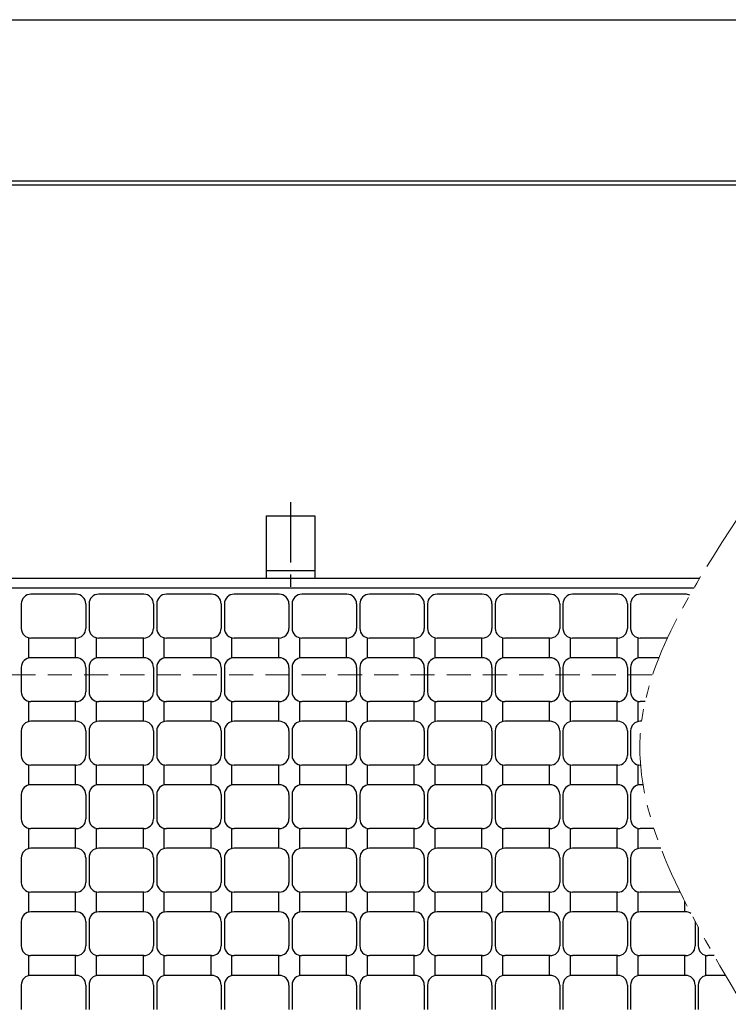
# Model space of a CAD drawing. Extents: x 0 to 2100, y 0 to 1485.
# Drawn here: x 894 to 1114, y 1180 to 1485 of the extents above; entities that cross this region are included whole.
import ezdxf

# ---------------------------------------------------------------- set-up
doc = ezdxf.new("R2010")
doc.units = 0
doc.header["$LTSCALE"] = 15
doc.header["$MEASUREMENT"] = 0
for name, pattern in [('CENTER', [2, 1.25, -0.25, 0.25, -0.25]), ('DASHED', [0.75, 0.5, -0.25]), ('PHANTOM', [2.5, 1.25, -0.25, 0.25, -0.25, 0.25, -0.25])]:
    doc.linetypes.add(name, pattern=pattern)
doc.layers.get('DEFPOINTS').update_dxf_attribs({"color": 250, "linetype": 'CONTINUOUS'})
doc.layers.add('1-外形線', color=7, linetype='CONTINUOUS')
doc.layers.add('7-図\u3000枠', color=160, linetype='CONTINUOUS')
for name, color, linetype, lineweight in [('RRA', 5, 'CONTINUOUS', 25), ('アンカー', 7, 'CONTINUOUS', 25), ('想像線', 252, 'PHANTOM', 15), ('枠', 7, 'CONTINUOUS', 25), ('溝開口', 254, 'DASHED', 18)]:
    doc.layers.add(name, color=color, linetype=linetype, lineweight=lineweight)

# ---------------------------------------------------------------- blocks, each defined once
blk = doc.blocks.new('A3ナカ工業新図枠')
at = {"layer": '7-図\u3000枠', "color": 253}
for p, q in [((15, 287), (410, 287)), ((15.25, 286.75), (409.75, 286.75))]:
    blk.add_line(p, q, dxfattribs=at)
at = {"layer": 'DEFPOINTS'}
blk.add_line((0, 297), (420, 297), dxfattribs=at)
blk = doc.blocks.new('A$C5D7C781A')
at = {"layer": 'アンカー', "color": 6, "linetype": 'CENTER'}
blk.add_line((7.5, 28.02), (7.5, 0), dxfattribs=at)
at = {"layer": 'アンカー'}
for p, q in [((0, 23.76), (0, 4.45)), ((0, 23.76), (15, 23.76)), ((15, 23.76), (15, 4.45)), ((15, 6.75), (0, 6.75)), ((0, 4.45), (15, 4.45))]:
    blk.add_line(p, q, dxfattribs=at)

msp = doc.modelspace()

# ---------------------------------------------------------------- linework, layer by layer
at = {"layer": 'RRA'}
for p, q in [((911.95931, 1306.82898), (897.95931, 1306.82898)), ((932.95931, 1306.82898), (918.95931, 1306.82898)), ((953.95931, 1306.82898), (939.95931, 1306.82898)), ((974.95931, 1306.82898), (960.95931, 1306.82898)), ((995.95931, 1306.82898), (981.95931, 1306.82898)), ((1016.95931, 1306.82898), (1002.95931, 1306.82898)), ((1037.95931, 1306.82898), (1023.95931, 1306.82898)), ((1058.95931, 1306.82898), (1044.95931, 1306.82898)), ((1079.95931, 1306.82898), (1065.95931, 1306.82898)), ((1100.95931, 1306.82898), (1086.95931, 1306.82898)), ((894.95931, 1303.82898), (894.95931, 1296.22898)), ((914.95931, 1303.82898), (914.95931, 1296.22898)), ((915.95931, 1303.82898), (915.95931, 1296.22898)), ((935.95931, 1303.82898), (935.95931, 1296.22898)), ((936.95931, 1303.82898), (936.95931, 1296.22898)), ((956.95931, 1303.82898), (956.95931, 1296.22898)), ((957.95931, 1303.82898), (957.95931, 1296.22898)), ((977.95931, 1303.82898), (977.95931, 1296.22898)), ((978.95931, 1303.82898), (978.95931, 1296.22898)), ((998.95931, 1303.82898), (998.95931, 1296.22898)), ((999.95931, 1303.82898), (999.95931, 1296.22898)), ((1019.95931, 1303.82898), (1019.95931, 1296.22898)), ((1020.95931, 1303.82898), (1020.95931, 1296.22898)), ((1040.95931, 1303.82898), (1040.95931, 1296.22898)), ((1041.95931, 1303.82898), (1041.95931, 1296.22898)), ((1061.95931, 1303.82898), (1061.95931, 1296.22898)), ((1062.95931, 1303.82898), (1062.95931, 1296.22898)), ((1082.95931, 1303.82898), (1082.95931, 1296.22898)), ((1083.95931, 1303.82898), (1083.95931, 1296.22898)), ((897.20931, 1293.22898), (897.20931, 1287.12898)), ((911.95931, 1293.22898), (897.95931, 1293.22898)), ((911.70931, 1293.22898), (911.70931, 1287.12898)), ((918.20931, 1293.22898), (918.20931, 1287.12898)), ((932.95931, 1293.22898), (918.95931, 1293.22898)), ((932.70931, 1293.22898), (932.70931, 1287.12898)), ((939.20931, 1293.22898), (939.20931, 1287.12898)), ((953.95931, 1293.22898), (939.95931, 1293.22898)), ((953.70931, 1293.22898), (953.70931, 1287.12898)), ((960.20931, 1293.22898), (960.20931, 1287.12898)), ((974.95931, 1293.22898), (960.95931, 1293.22898)), ((974.70931, 1293.22898), (974.70931, 1287.12898)), ((981.20931, 1293.22898), (981.20931, 1287.12898)), ((995.95931, 1293.22898), (981.95931, 1293.22898)), ((995.70931, 1293.22898), (995.70931, 1287.12898)), ((1002.20931, 1293.22898), (1002.20931, 1287.12898)), ((1016.95931, 1293.22898), (1002.95931, 1293.22898)), ((1016.70931, 1293.22898), (1016.70931, 1287.12898)), ((1023.20931, 1293.22898), (1023.20931, 1287.12898)), ((1037.95931, 1293.22898), (1023.95931, 1293.22898)), ((1037.70931, 1293.22898), (1037.70931, 1287.12898)), ((1044.20931, 1293.22898), (1044.20931, 1287.12898)), ((1058.95931, 1293.22898), (1044.95931, 1293.22898)), ((1058.70931, 1293.22898), (1058.70931, 1287.12898)), ((1065.20931, 1293.22898), (1065.20931, 1287.12898)), ((1079.95931, 1293.22898), (1065.95931, 1293.22898)), ((1079.70931, 1293.22898), (1079.70931, 1287.12898)), ((1086.20931, 1293.22898), (1086.20931, 1287.12898)), ((1095.37395, 1293.22898), (1086.95931, 1293.22898)), ((911.95931, 1287.12898), (897.95931, 1287.12898)), ((932.95931, 1287.12898), (918.95931, 1287.12898)), ((953.95931, 1287.12898), (939.95931, 1287.12898)), ((974.95931, 1287.12898), (960.95931, 1287.12898)), ((995.95931, 1287.12898), (981.95931, 1287.12898)), ((1016.95931, 1287.12898), (1002.95931, 1287.12898)), ((1037.95931, 1287.12898), (1023.95931, 1287.12898)), ((1058.95931, 1287.12898), (1044.95931, 1287.12898)), ((1079.95931, 1287.12898), (1065.95931, 1287.12898)), ((1092.73835, 1287.12898), (1086.95931, 1287.12898)), ((894.95931, 1284.12898), (894.95931, 1276.52898)), ((914.95931, 1284.12898), (914.95931, 1276.52898)), ((915.95931, 1284.12898), (915.95931, 1276.52898)), ((935.95931, 1284.12898), (935.95931, 1276.52898)), ((936.95931, 1284.12898), (936.95931, 1276.52898)), ((956.95931, 1284.12898), (956.95931, 1276.52898)), ((957.95931, 1284.12898), (957.95931, 1276.52898)), ((977.95931, 1284.12898), (977.95931, 1276.52898)), ((978.95931, 1284.12898), (978.95931, 1276.52898)), ((998.95931, 1284.12898), (998.95931, 1276.52898)), ((999.95931, 1284.12898), (999.95931, 1276.52898)), ((1019.95931, 1284.12898), (1019.95931, 1276.52898)), ((1020.95931, 1284.12898), (1020.95931, 1276.52898)), ((1040.95931, 1284.12898), (1040.95931, 1276.52898)), ((1041.95931, 1284.12898), (1041.95931, 1276.52898)), ((1061.95931, 1284.12898), (1061.95931, 1276.52898)), ((1062.95931, 1284.12898), (1062.95931, 1276.52898)), ((1082.95931, 1284.12898), (1082.95931, 1276.52898)), ((1083.95931, 1284.12898), (1083.95931, 1276.52898)), ((897.20931, 1273.52898), (897.20931, 1267.42898)), ((911.95931, 1273.52898), (897.95931, 1273.52898)), ((911.70931, 1273.52898), (911.70931, 1267.42898)), ((918.20931, 1273.52898), (918.20931, 1267.42898)), ((932.95931, 1273.52898), (918.95931, 1273.52898)), ((932.70931, 1273.52898), (932.70931, 1267.42898)), ((939.20931, 1273.52898), (939.20931, 1267.42898)), ((953.95931, 1273.52898), (939.95931, 1273.52898)), ((953.70931, 1273.52898), (953.70931, 1267.42898)), ((960.20931, 1273.52898), (960.20931, 1267.42898)), ((974.95931, 1273.52898), (960.95931, 1273.52898)), ((974.70931, 1273.52898), (974.70931, 1267.42898)), ((981.20931, 1273.52898), (981.20931, 1267.42898)), ((995.95931, 1273.52898), (981.95931, 1273.52898)), ((995.70931, 1273.52898), (995.70931, 1267.42898)), ((1002.20931, 1273.52898), (1002.20931, 1267.42898)), ((1016.95931, 1273.52898), (1002.95931, 1273.52898)), ((1016.70931, 1273.52898), (1016.70931, 1267.42898)), ((1023.20931, 1273.52898), (1023.20931, 1267.42898)), ((1037.95931, 1273.52898), (1023.95931, 1273.52898)), ((1037.70931, 1273.52898), (1037.70931, 1267.42898)), ((1044.20931, 1273.52898), (1044.20931, 1267.42898)), ((1058.95931, 1273.52898), (1044.95931, 1273.52898)), ((1058.70931, 1273.52898), (1058.70931, 1267.42898)), ((1065.20931, 1273.52898), (1065.20931, 1267.42898)), ((1079.95931, 1273.52898), (1065.95931, 1273.52898)), ((1079.70931, 1273.52898), (1079.70931, 1267.42898)), ((1086.20931, 1273.52898), (1086.20931, 1267.42898)), ((1088.45084, 1273.52898), (1086.95931, 1273.52898)), ((911.95931, 1267.42898), (897.95931, 1267.42898)), ((932.95931, 1267.42898), (918.95931, 1267.42898)), ((953.95931, 1267.42898), (939.95931, 1267.42898)), ((974.95931, 1267.42898), (960.95931, 1267.42898)), ((995.95931, 1267.42898), (981.95931, 1267.42898)), ((1016.95931, 1267.42898), (1002.95931, 1267.42898)), ((1037.95931, 1267.42898), (1023.95931, 1267.42898)), ((1058.95931, 1267.42898), (1044.95931, 1267.42898)), ((1079.95931, 1267.42898), (1065.95931, 1267.42898)), ((1087.36117, 1267.42898), (1086.95931, 1267.42898)), ((894.95931, 1264.42898), (894.95931, 1256.82898)), ((914.95931, 1264.42898), (914.95931, 1256.82898)), ((915.95931, 1264.42898), (915.95931, 1256.82898)), ((935.95931, 1264.42898), (935.95931, 1256.82898)), ((936.95931, 1264.42898), (936.95931, 1256.82898)), ((956.95931, 1264.42898), (956.95931, 1256.82898)), ((957.95931, 1264.42898), (957.95931, 1256.82898)), ((977.95931, 1264.42898), (977.95931, 1256.82898)), ((978.95931, 1264.42898), (978.95931, 1256.82898)), ((998.95931, 1264.42898), (998.95931, 1256.82898)), ((999.95931, 1264.42898), (999.95931, 1256.82898)), ((1019.95931, 1264.42898), (1019.95931, 1256.82898)), ((1020.95931, 1264.42898), (1020.95931, 1256.82898)), ((1040.95931, 1264.42898), (1040.95931, 1256.82898)), ((1041.95931, 1264.42898), (1041.95931, 1256.82898)), ((1061.95931, 1264.42898), (1061.95931, 1256.82898)), ((1062.95931, 1264.42898), (1062.95931, 1256.82898)), ((1082.95931, 1264.42898), (1082.95931, 1256.82898)), ((1083.95931, 1264.42898), (1083.95931, 1256.82898)), ((897.20931, 1253.82898), (897.20931, 1247.72898)), ((911.95931, 1253.82898), (897.95931, 1253.82898)), ((911.70931, 1253.82898), (911.70931, 1247.72898)), ((918.20931, 1253.82898), (918.20931, 1247.72898)), ((932.95931, 1253.82898), (918.95931, 1253.82898)), ((932.70931, 1253.82898), (932.70931, 1247.72898)), ((939.20931, 1253.82898), (939.20931, 1247.72898)), ((953.95931, 1253.82898), (939.95931, 1253.82898)), ((953.70931, 1253.82898), (953.70931, 1247.72898)), ((960.20931, 1253.82898), (960.20931, 1247.72898)), ((974.95931, 1253.82898), (960.95931, 1253.82898)), ((974.70931, 1253.82898), (974.70931, 1247.72898)), ((981.20931, 1253.82898), (981.20931, 1247.72898)), ((995.95931, 1253.82898), (981.95931, 1253.82898)), ((995.70931, 1253.82898), (995.70931, 1247.72898)), ((1002.20931, 1253.82898), (1002.20931, 1247.72898)), ((1016.95931, 1253.82898), (1002.95931, 1253.82898)), ((1016.70931, 1253.82898), (1016.70931, 1247.72898)), ((1023.20931, 1253.82898), (1023.20931, 1247.72898)), ((1037.95931, 1253.82898), (1023.95931, 1253.82898)), ((1037.70931, 1253.82898), (1037.70931, 1247.72898)), ((1044.20931, 1253.82898), (1044.20931, 1247.72898)), ((1058.95931, 1253.82898), (1044.95931, 1253.82898)), ((1058.70931, 1253.82898), (1058.70931, 1247.72898)), ((1065.20931, 1253.82898), (1065.20931, 1247.72898)), ((1079.95931, 1253.82898), (1065.95931, 1253.82898)), ((1079.70931, 1253.82898), (1079.70931, 1247.72898)), ((1086.20931, 1253.82898), (1086.20931, 1247.72898)), ((1087.05321, 1253.82898), (1086.95931, 1253.82898)), ((911.95931, 1247.72898), (897.95931, 1247.72898)), ((932.95931, 1247.72898), (918.95931, 1247.72898)), ((953.95931, 1247.72898), (939.95931, 1247.72898)), ((974.95931, 1247.72898), (960.95931, 1247.72898)), ((995.95931, 1247.72898), (981.95931, 1247.72898)), ((1016.95931, 1247.72898), (1002.95931, 1247.72898)), ((1037.95931, 1247.72898), (1023.95931, 1247.72898)), ((1058.95931, 1247.72898), (1044.95931, 1247.72898)), ((1079.95931, 1247.72898), (1065.95931, 1247.72898)), ((1087.81436, 1247.72898), (1086.95931, 1247.72898)), ((894.95931, 1244.72898), (894.95931, 1237.12898)), ((914.95931, 1244.72898), (914.95931, 1237.12898)), ((915.95931, 1244.72898), (915.95931, 1237.12898)), ((935.95931, 1244.72898), (935.95931, 1237.12898)), ((936.95931, 1244.72898), (936.95931, 1237.12898)), ((956.95931, 1244.72898), (956.95931, 1237.12898)), ((957.95931, 1244.72898), (957.95931, 1237.12898)), ((977.95931, 1244.72898), (977.95931, 1237.12898)), ((978.95931, 1244.72898), (978.95931, 1237.12898)), ((998.95931, 1244.72898), (998.95931, 1237.12898)), ((999.95931, 1244.72898), (999.95931, 1237.12898)), ((1019.95931, 1244.72898), (1019.95931, 1237.12898)), ((1020.95931, 1244.72898), (1020.95931, 1237.12898)), ((1040.95931, 1244.72898), (1040.95931, 1237.12898)), ((1041.95931, 1244.72898), (1041.95931, 1237.12898)), ((1061.95931, 1244.72898), (1061.95931, 1237.12898)), ((1062.95931, 1244.72898), (1062.95931, 1237.12898)), ((1082.95931, 1244.72898), (1082.95931, 1237.12898)), ((1083.95931, 1244.72898), (1083.95931, 1237.12898)), ((897.20931, 1234.12898), (897.20931, 1228.02898)), ((911.95931, 1234.12898), (897.95931, 1234.12898)), ((911.70931, 1234.12898), (911.70931, 1228.02898)), ((918.20931, 1234.12898), (918.20931, 1228.02898)), ((932.95931, 1234.12898), (918.95931, 1234.12898)), ((932.70931, 1234.12898), (932.70931, 1228.02898)), ((939.20931, 1234.12898), (939.20931, 1228.02898)), ((953.95931, 1234.12898), (939.95931, 1234.12898)), ((953.70931, 1234.12898), (953.70931, 1228.02898)), ((960.20931, 1234.12898), (960.20931, 1228.02898)), ((974.95931, 1234.12898), (960.95931, 1234.12898)), ((974.70931, 1234.12898), (974.70931, 1228.02898)), ((981.20931, 1234.12898), (981.20931, 1228.02898)), ((995.95931, 1234.12898), (981.95931, 1234.12898)), ((995.70931, 1234.12898), (995.70931, 1228.02898)), ((1002.20931, 1234.12898), (1002.20931, 1228.02898)), ((1016.95931, 1234.12898), (1002.95931, 1234.12898)), ((1016.70931, 1234.12898), (1016.70931, 1228.02898)), ((1023.20931, 1234.12898), (1023.20931, 1228.02898)), ((1037.95931, 1234.12898), (1023.95931, 1234.12898)), ((1037.70931, 1234.12898), (1037.70931, 1228.02898)), ((1044.20931, 1234.12898), (1044.20931, 1228.02898)), ((1058.95931, 1234.12898), (1044.95931, 1234.12898)), ((1058.70931, 1234.12898), (1058.70931, 1228.02898)), ((1065.20931, 1234.12898), (1065.20931, 1228.02898)), ((1079.95931, 1234.12898), (1065.95931, 1234.12898)), ((1079.70931, 1234.12898), (1079.70931, 1228.02898)), ((1086.20931, 1234.12898), (1086.20931, 1228.02898)), ((1091.1937, 1234.12898), (1086.95931, 1234.12898)), ((911.95931, 1228.02898), (897.95931, 1228.02898)), ((932.95931, 1228.02898), (918.95931, 1228.02898)), ((953.95931, 1228.02898), (939.95931, 1228.02898)), ((974.95931, 1228.02898), (960.95931, 1228.02898)), ((995.95931, 1228.02898), (981.95931, 1228.02898)), ((1016.95931, 1228.02898), (1002.95931, 1228.02898)), ((1037.95931, 1228.02898), (1023.95931, 1228.02898)), ((1058.95931, 1228.02898), (1044.95931, 1228.02898)), ((1079.95931, 1228.02898), (1065.95931, 1228.02898)), ((1093.35505, 1228.02898), (1086.95931, 1228.02898)), ((894.95931, 1225.02898), (894.95931, 1217.42898)), ((914.95931, 1225.02898), (914.95931, 1217.42898)), ((915.95931, 1225.02898), (915.95931, 1217.42898)), ((935.95931, 1225.02898), (935.95931, 1217.42898)), ((936.95931, 1225.02898), (936.95931, 1217.42898)), ((956.95931, 1225.02898), (956.95931, 1217.42898)), ((957.95931, 1225.02898), (957.95931, 1217.42898)), ((977.95931, 1225.02898), (977.95931, 1217.42898)), ((978.95931, 1225.02898), (978.95931, 1217.42898)), ((998.95931, 1225.02898), (998.95931, 1217.42898)), ((999.95931, 1225.02898), (999.95931, 1217.42898)), ((1019.95931, 1225.02898), (1019.95931, 1217.42898)), ((1020.95931, 1225.02898), (1020.95931, 1217.42898)), ((1040.95931, 1225.02898), (1040.95931, 1217.42898)), ((1041.95931, 1225.02898), (1041.95931, 1217.42898)), ((1061.95931, 1225.02898), (1061.95931, 1217.42898)), ((1062.95931, 1225.02898), (1062.95931, 1217.42898)), ((1082.95931, 1225.02898), (1082.95931, 1217.42898)), ((1083.95931, 1225.02898), (1083.95931, 1217.42898)), ((897.20931, 1214.42898), (897.20931, 1208.32898)), ((911.95931, 1214.42898), (897.95931, 1214.42898)), ((911.70931, 1214.42898), (911.70931, 1208.32898)), ((918.20931, 1214.42898), (918.20931, 1208.32898)), ((932.95931, 1214.42898), (918.95931, 1214.42898)), ((932.70931, 1214.42898), (932.70931, 1208.32898)), ((939.20931, 1214.42898), (939.20931, 1208.32898)), ((953.95931, 1214.42898), (939.95931, 1214.42898)), ((953.70931, 1214.42898), (953.70931, 1208.32898)), ((960.20931, 1214.42898), (960.20931, 1208.32898)), ((974.95931, 1214.42898), (960.95931, 1214.42898)), ((974.70931, 1214.42898), (974.70931, 1208.32898)), ((981.20931, 1214.42898), (981.20931, 1208.32898)), ((995.95931, 1214.42898), (981.95931, 1214.42898)), ((995.70931, 1214.42898), (995.70931, 1208.32898)), ((1002.20931, 1214.42898), (1002.20931, 1208.32898)), ((1016.95931, 1214.42898), (1002.95931, 1214.42898)), ((1016.70931, 1214.42898), (1016.70931, 1208.32898)), ((1023.20931, 1214.42898), (1023.20931, 1208.32898)), ((1037.95931, 1214.42898), (1023.95931, 1214.42898)), ((1037.70931, 1214.42898), (1037.70931, 1208.32898)), ((1044.20931, 1214.42898), (1044.20931, 1208.32898)), ((1058.95931, 1214.42898), (1044.95931, 1214.42898)), ((1058.70931, 1214.42898), (1058.70931, 1208.32898)), ((1065.20931, 1214.42898), (1065.20931, 1208.32898)), ((1079.95931, 1214.42898), (1065.95931, 1214.42898)), ((1079.70931, 1214.42898), (1079.70931, 1208.32898)), ((1086.20931, 1214.42898), (1086.20931, 1208.32898)), ((1099.31051, 1214.42898), (1086.95931, 1214.42898)), ((1100.70931, 1211.6052), (1100.70931, 1208.32898)), ((911.95931, 1208.32898), (897.95931, 1208.32898)), ((932.95931, 1208.32898), (918.95931, 1208.32898)), ((953.95931, 1208.32898), (939.95931, 1208.32898)), ((974.95931, 1208.32898), (960.95931, 1208.32898)), ((995.95931, 1208.32898), (981.95931, 1208.32898)), ((1016.95931, 1208.32898), (1002.95931, 1208.32898)), ((1037.95931, 1208.32898), (1023.95931, 1208.32898)), ((1058.95931, 1208.32898), (1044.95931, 1208.32898)), ((1079.95931, 1208.32898), (1065.95931, 1208.32898)), ((1100.95931, 1208.32898), (1086.95931, 1208.32898)), ((894.95931, 1205.32898), (894.95931, 1197.72898)), ((914.95931, 1205.32898), (914.95931, 1197.72898)), ((915.95931, 1205.32898), (915.95931, 1197.72898)), ((935.95931, 1205.32898), (935.95931, 1197.72898)), ((936.95931, 1205.32898), (936.95931, 1197.72898)), ((956.95931, 1205.32898), (956.95931, 1197.72898)), ((957.95931, 1205.32898), (957.95931, 1197.72898)), ((977.95931, 1205.32898), (977.95931, 1197.72898)), ((978.95931, 1205.32898), (978.95931, 1197.72898)), ((998.95931, 1205.32898), (998.95931, 1197.72898)), ((999.95931, 1205.32898), (999.95931, 1197.72898)), ((1019.95931, 1205.32898), (1019.95931, 1197.72898)), ((1020.95931, 1205.32898), (1020.95931, 1197.72898)), ((1040.95931, 1205.32898), (1040.95931, 1197.72898)), ((1041.95931, 1205.32898), (1041.95931, 1197.72898)), ((1061.95931, 1205.32898), (1061.95931, 1197.72898)), ((1062.95931, 1205.32898), (1062.95931, 1197.72898)), ((1082.95931, 1205.32898), (1082.95931, 1197.72898)), ((1083.95931, 1205.32898), (1083.95931, 1197.72898)), ((1103.95931, 1205.32898), (1103.95931, 1197.72898)), ((1104.95931, 1203.5084), (1104.95931, 1197.72898)), ((897.20931, 1194.72898), (897.20931, 1188.62898)), ((911.95931, 1194.72898), (897.95931, 1194.72898)), ((911.70931, 1194.72898), (911.70931, 1188.62898)), ((918.20931, 1194.72898), (918.20931, 1188.62898)), ((932.95931, 1194.72898), (918.95931, 1194.72898)), ((932.70931, 1194.72898), (932.70931, 1188.62898)), ((939.20931, 1194.72898), (939.20931, 1188.62898)), ((953.95931, 1194.72898), (939.95931, 1194.72898)), ((953.70931, 1194.72898), (953.70931, 1188.62898)), ((960.20931, 1194.72898), (960.20931, 1188.62898)), ((974.95931, 1194.72898), (960.95931, 1194.72898)), ((974.70931, 1194.72898), (974.70931, 1188.62898)), ((981.20931, 1194.72898), (981.20931, 1188.62898)), ((995.95931, 1194.72898), (981.95931, 1194.72898)), ((995.70931, 1194.72898), (995.70931, 1188.62898)), ((1002.20931, 1194.72898), (1002.20931, 1188.62898)), ((1016.95931, 1194.72898), (1002.95931, 1194.72898)), ((1016.70931, 1194.72898), (1016.70931, 1188.62898)), ((1023.20931, 1194.72898), (1023.20931, 1188.62898)), ((1037.95931, 1194.72898), (1023.95931, 1194.72898)), ((1037.70931, 1194.72898), (1037.70931, 1188.62898)), ((1044.20931, 1194.72898), (1044.20931, 1188.62898)), ((1058.95931, 1194.72898), (1044.95931, 1194.72898)), ((1058.70931, 1194.72898), (1058.70931, 1188.62898)), ((1065.20931, 1194.72898), (1065.20931, 1188.62898)), ((1079.95931, 1194.72898), (1065.95931, 1194.72898)), ((1079.70931, 1194.72898), (1079.70931, 1188.62898)), ((1086.20931, 1194.72898), (1086.20931, 1188.62898)), ((1100.95931, 1194.72898), (1086.95931, 1194.72898)), ((1100.70931, 1194.72898), (1100.70931, 1188.62898)), ((1107.20931, 1194.72898), (1107.20931, 1188.62898)), ((1109.8752, 1194.72898), (1107.95931, 1194.72898)), ((911.95931, 1188.62898), (897.95931, 1188.62898)), ((932.95931, 1188.62898), (918.95931, 1188.62898)), ((953.95931, 1188.62898), (939.95931, 1188.62898)), ((974.95931, 1188.62898), (960.95931, 1188.62898)), ((995.95931, 1188.62898), (981.95931, 1188.62898)), ((1016.95931, 1188.62898), (1002.95931, 1188.62898)), ((1037.95931, 1188.62898), (1023.95931, 1188.62898)), ((1058.95931, 1188.62898), (1044.95931, 1188.62898)), ((1079.95931, 1188.62898), (1065.95931, 1188.62898)), ((1100.95931, 1188.62898), (1086.95931, 1188.62898)), ((1113.41329, 1188.62898), (1107.95931, 1188.62898)), ((894.95931, 1185.62898), (894.95931, 1178.02898)), ((914.95931, 1185.62898), (914.95931, 1178.02898)), ((915.95931, 1185.62898), (915.95931, 1178.02898)), ((935.95931, 1185.62898), (935.95931, 1178.02898)), ((936.95931, 1185.62898), (936.95931, 1178.02898)), ((956.95931, 1185.62898), (956.95931, 1178.02898)), ((957.95931, 1185.62898), (957.95931, 1178.02898)), ((977.95931, 1185.62898), (977.95931, 1178.02898)), ((978.95931, 1185.62898), (978.95931, 1178.02898)), ((998.95931, 1185.62898), (998.95931, 1178.02898)), ((999.95931, 1185.62898), (999.95931, 1178.02898)), ((1019.95931, 1185.62898), (1019.95931, 1178.02898)), ((1020.95931, 1185.62898), (1020.95931, 1178.02898)), ((1040.95931, 1185.62898), (1040.95931, 1178.02898)), ((1041.95931, 1185.62898), (1041.95931, 1178.02898)), ((1061.95931, 1185.62898), (1061.95931, 1178.02898)), ((1062.95931, 1185.62898), (1062.95931, 1178.02898)), ((1082.95931, 1185.62898), (1082.95931, 1178.02898)), ((1083.95931, 1185.62898), (1083.95931, 1178.02898)), ((1103.95931, 1185.62898), (1103.95931, 1178.02898)), ((1104.95931, 1185.62898), (1104.95931, 1178.02898))]:
    msp.add_line(p, q, dxfattribs=at)
for centre, start, end in [((897.95931, 1303.82898), 90, 180), ((911.95931, 1303.82898), 0, 90), ((918.95931, 1303.82898), 90, 180), ((932.95931, 1303.82898), 0, 90), ((939.95931, 1303.82898), 90, 180), ((953.95931, 1303.82898), 0, 90), ((960.95931, 1303.82898), 90, 180), ((974.95931, 1303.82898), 0, 90), ((981.95931, 1303.82898), 90, 180), ((995.95931, 1303.82898), 0, 90), ((1002.95931, 1303.82898), 90, 180), ((1016.95931, 1303.82898), 0, 90), ((1023.95931, 1303.82898), 90, 180), ((1037.95931, 1303.82898), 0, 90), ((1044.95931, 1303.82898), 90, 180), ((1058.95931, 1303.82898), 0, 90), ((1065.95931, 1303.82898), 90, 180), ((1079.95931, 1303.82898), 0, 90), ((1086.95931, 1303.82898), 90, 180), ((1100.95931, 1303.82898), 63.5291822, 90), ((897.95931, 1296.22898), 180, 270), ((911.95931, 1296.22898), 270, 0), ((918.95931, 1296.22898), 180, 270), ((932.95931, 1296.22898), 270, 0), ((939.95931, 1296.22898), 180, 270), ((953.95931, 1296.22898), 270, 0), ((960.95931, 1296.22898), 180, 270), ((974.95931, 1296.22898), 270, 0), ((981.95931, 1296.22898), 180, 270), ((995.95931, 1296.22898), 270, 0), ((1002.95931, 1296.22898), 180, 270), ((1016.95931, 1296.22898), 270, 0), ((1023.95931, 1296.22898), 180, 270), ((1037.95931, 1296.22898), 270, 0), ((1044.95931, 1296.22898), 180, 270), ((1058.95931, 1296.22898), 270, 0), ((1065.95931, 1296.22898), 180, 270), ((1079.95931, 1296.22898), 270, 0), ((1086.95931, 1296.22898), 180, 270), ((897.95931, 1284.12898), 90, 180), ((911.95931, 1284.12898), 0, 90), ((918.95931, 1284.12898), 90, 180), ((932.95931, 1284.12898), 0, 90), ((939.95931, 1284.12898), 90, 180), ((953.95931, 1284.12898), 0, 90), ((960.95931, 1284.12898), 90, 180), ((974.95931, 1284.12898), 0, 90), ((981.95931, 1284.12898), 90, 180), ((995.95931, 1284.12898), 0, 90), ((1002.95931, 1284.12898), 90, 180), ((1016.95931, 1284.12898), 0, 90), ((1023.95931, 1284.12898), 90, 180), ((1037.95931, 1284.12898), 0, 90), ((1044.95931, 1284.12898), 90, 180), ((1058.95931, 1284.12898), 0, 90), ((1065.95931, 1284.12898), 90, 180), ((1079.95931, 1284.12898), 0, 90), ((1086.95931, 1284.12898), 90, 180), ((897.95931, 1276.52898), 180, 270), ((911.95931, 1276.52898), 270, 0), ((918.95931, 1276.52898), 180, 270), ((932.95931, 1276.52898), 270, 0), ((939.95931, 1276.52898), 180, 270), ((953.95931, 1276.52898), 270, 0), ((960.95931, 1276.52898), 180, 270), ((974.95931, 1276.52898), 270, 0), ((981.95931, 1276.52898), 180, 270), ((995.95931, 1276.52898), 270, 0), ((1002.95931, 1276.52898), 180, 270), ((1016.95931, 1276.52898), 270, 0), ((1023.95931, 1276.52898), 180, 270), ((1037.95931, 1276.52898), 270, 0), ((1044.95931, 1276.52898), 180, 270), ((1058.95931, 1276.52898), 270, 0), ((1065.95931, 1276.52898), 180, 270), ((1079.95931, 1276.52898), 270, 0), ((1086.95931, 1276.52898), 180, 270), ((897.95931, 1264.42898), 90, 180), ((911.95931, 1264.42898), 0, 90), ((918.95931, 1264.42898), 90, 180), ((932.95931, 1264.42898), 0, 90), ((939.95931, 1264.42898), 90, 180), ((953.95931, 1264.42898), 0, 90), ((960.95931, 1264.42898), 90, 180), ((974.95931, 1264.42898), 0, 90), ((981.95931, 1264.42898), 90, 180), ((995.95931, 1264.42898), 0, 90), ((1002.95931, 1264.42898), 90, 180), ((1016.95931, 1264.42898), 0, 90), ((1023.95931, 1264.42898), 90, 180), ((1037.95931, 1264.42898), 0, 90), ((1044.95931, 1264.42898), 90, 180), ((1058.95931, 1264.42898), 0, 90), ((1065.95931, 1264.42898), 90, 180), ((1079.95931, 1264.42898), 0, 90), ((1086.95931, 1264.42898), 90, 180), ((897.95931, 1256.82898), 180, 270), ((911.95931, 1256.82898), 270, 0), ((918.95931, 1256.82898), 180, 270), ((932.95931, 1256.82898), 270, 0), ((939.95931, 1256.82898), 180, 270), ((953.95931, 1256.82898), 270, 0), ((960.95931, 1256.82898), 180, 270), ((974.95931, 1256.82898), 270, 0), ((981.95931, 1256.82898), 180, 270), ((995.95931, 1256.82898), 270, 0), ((1002.95931, 1256.82898), 180, 270), ((1016.95931, 1256.82898), 270, 0), ((1023.95931, 1256.82898), 180, 270), ((1037.95931, 1256.82898), 270, 0), ((1044.95931, 1256.82898), 180, 270), ((1058.95931, 1256.82898), 270, 0), ((1065.95931, 1256.82898), 180, 270), ((1079.95931, 1256.82898), 270, 0), ((1086.95931, 1256.82898), 180, 270), ((897.95931, 1244.72898), 90, 180), ((911.95931, 1244.72898), 0, 90), ((918.95931, 1244.72898), 90, 180), ((932.95931, 1244.72898), 0, 90), ((939.95931, 1244.72898), 90, 180), ((953.95931, 1244.72898), 0, 90), ((960.95931, 1244.72898), 90, 180), ((974.95931, 1244.72898), 0, 90), ((981.95931, 1244.72898), 90, 180), ((995.95931, 1244.72898), 0, 90), ((1002.95931, 1244.72898), 90, 180), ((1016.95931, 1244.72898), 0, 90), ((1023.95931, 1244.72898), 90, 180), ((1037.95931, 1244.72898), 0, 90), ((1044.95931, 1244.72898), 90, 180), ((1058.95931, 1244.72898), 0, 90), ((1065.95931, 1244.72898), 90, 180), ((1079.95931, 1244.72898), 0, 90), ((1086.95931, 1244.72898), 90, 180), ((897.95931, 1237.12898), 180, 270), ((911.95931, 1237.12898), 270, 0), ((918.95931, 1237.12898), 180, 270), ((932.95931, 1237.12898), 270, 0), ((939.95931, 1237.12898), 180, 270), ((953.95931, 1237.12898), 270, 0), ((960.95931, 1237.12898), 180, 270), ((974.95931, 1237.12898), 270, 0), ((981.95931, 1237.12898), 180, 270), ((995.95931, 1237.12898), 270, 0), ((1002.95931, 1237.12898), 180, 270), ((1016.95931, 1237.12898), 270, 0), ((1023.95931, 1237.12898), 180, 270), ((1037.95931, 1237.12898), 270, 0), ((1044.95931, 1237.12898), 180, 270), ((1058.95931, 1237.12898), 270, 0), ((1065.95931, 1237.12898), 180, 270), ((1079.95931, 1237.12898), 270, 0), ((1086.95931, 1237.12898), 180, 270), ((897.95931, 1225.02898), 90, 180), ((911.95931, 1225.02898), 0, 90), ((918.95931, 1225.02898), 90, 180), ((932.95931, 1225.02898), 0, 90), ((939.95931, 1225.02898), 90, 180), ((953.95931, 1225.02898), 0, 90), ((960.95931, 1225.02898), 90, 180), ((974.95931, 1225.02898), 0, 90), ((981.95931, 1225.02898), 90, 180), ((995.95931, 1225.02898), 0, 90), ((1002.95931, 1225.02898), 90, 180), ((1016.95931, 1225.02898), 0, 90), ((1023.95931, 1225.02898), 90, 180), ((1037.95931, 1225.02898), 0, 90), ((1044.95931, 1225.02898), 90, 180), ((1058.95931, 1225.02898), 0, 90), ((1065.95931, 1225.02898), 90, 180), ((1079.95931, 1225.02898), 0, 90), ((1086.95931, 1225.02898), 90, 180), ((897.95931, 1217.42898), 180, 270), ((911.95931, 1217.42898), 270, 0), ((918.95931, 1217.42898), 180, 270), ((932.95931, 1217.42898), 270, 0), ((939.95931, 1217.42898), 180, 270), ((953.95931, 1217.42898), 270, 0), ((960.95931, 1217.42898), 180, 270), ((974.95931, 1217.42898), 270, 0), ((981.95931, 1217.42898), 180, 270), ((995.95931, 1217.42898), 270, 0), ((1002.95931, 1217.42898), 180, 270), ((1016.95931, 1217.42898), 270, 0), ((1023.95931, 1217.42898), 180, 270), ((1037.95931, 1217.42898), 270, 0), ((1044.95931, 1217.42898), 180, 270), ((1058.95931, 1217.42898), 270, 0), ((1065.95931, 1217.42898), 180, 270), ((1079.95931, 1217.42898), 270, 0), ((1086.95931, 1217.42898), 180, 270), ((897.95931, 1205.32898), 90, 180), ((911.95931, 1205.32898), 0, 90), ((918.95931, 1205.32898), 90, 180), ((932.95931, 1205.32898), 0, 90), ((939.95931, 1205.32898), 90, 180), ((953.95931, 1205.32898), 0, 90), ((960.95931, 1205.32898), 90, 180), ((974.95931, 1205.32898), 0, 90), ((981.95931, 1205.32898), 90, 180), ((995.95931, 1205.32898), 0, 90), ((1002.95931, 1205.32898), 90, 180), ((1016.95931, 1205.32898), 0, 90), ((1023.95931, 1205.32898), 90, 180), ((1037.95931, 1205.32898), 0, 90), ((1044.95931, 1205.32898), 90, 180), ((1058.95931, 1205.32898), 0, 90), ((1065.95931, 1205.32898), 90, 180), ((1079.95931, 1205.32898), 0, 90), ((1086.95931, 1205.32898), 90, 180), ((1100.95931, 1205.32898), 55.2554395, 90), ((1100.95931, 1205.32898), 0, 0.6050374), ((897.95931, 1197.72898), 180, 270), ((911.95931, 1197.72898), 270, 0), ((918.95931, 1197.72898), 180, 270), ((932.95931, 1197.72898), 270, 0), ((939.95931, 1197.72898), 180, 270), ((953.95931, 1197.72898), 270, 0), ((960.95931, 1197.72898), 180, 270), ((974.95931, 1197.72898), 270, 0), ((981.95931, 1197.72898), 180, 270), ((995.95931, 1197.72898), 270, 0), ((1002.95931, 1197.72898), 180, 270), ((1016.95931, 1197.72898), 270, 0), ((1023.95931, 1197.72898), 180, 270), ((1037.95931, 1197.72898), 270, 0), ((1044.95931, 1197.72898), 180, 270), ((1058.95931, 1197.72898), 270, 0), ((1065.95931, 1197.72898), 180, 270), ((1079.95931, 1197.72898), 270, 0), ((1086.95931, 1197.72898), 180, 270), ((1100.95931, 1197.72898), 270, 0), ((1107.95931, 1197.72898), 180, 270), ((897.95931, 1185.62898), 90, 180), ((911.95931, 1185.62898), 0, 90), ((918.95931, 1185.62898), 90, 180), ((932.95931, 1185.62898), 0, 90), ((939.95931, 1185.62898), 90, 180), ((953.95931, 1185.62898), 0, 90), ((960.95931, 1185.62898), 90, 180), ((974.95931, 1185.62898), 0, 90), ((981.95931, 1185.62898), 90, 180), ((995.95931, 1185.62898), 0, 90), ((1002.95931, 1185.62898), 90, 180), ((1016.95931, 1185.62898), 0, 90), ((1023.95931, 1185.62898), 90, 180), ((1037.95931, 1185.62898), 0, 90), ((1044.95931, 1185.62898), 90, 180), ((1058.95931, 1185.62898), 0, 90), ((1065.95931, 1185.62898), 90, 180), ((1079.95931, 1185.62898), 0, 90), ((1086.95931, 1185.62898), 90, 180), ((1100.95931, 1185.62898), 0, 90), ((1107.95931, 1185.62898), 90, 180)]:
    msp.add_arc(centre, 3, start, end, dxfattribs=at)
at = {"layer": '想像線'}
msp.add_spline([(1117.75283, 1331.25875), (1086.97129, 1263.55377), (1117.75283, 1181.25875)], degree=3, dxfattribs=at)
at = {"layer": '枠'}
for p, q in [((378.45931, 1311.82898), (1105.41737, 1311.82898)), ((381.45931, 1308.82898), (1103.63559, 1308.82898))]:
    msp.add_line(p, q, dxfattribs=at)
at = {"layer": '溝開口'}
msp.add_line((408.15931, 1281.82898), (1090.78678, 1281.82898), dxfattribs=at)

# ---------------------------------------------------------------- block references
at = {"layer": '1-外形線', "xscale": 5, "yscale": 5, "zscale": 5}
msp.add_blockref('A3ナカ工業新図枠', (0, 0), dxfattribs=at)
at = {"layer": 'アンカー'}
msp.add_blockref('A$C5D7C781A', (970.95931, 1307.37734), dxfattribs=at)

doc.saveas('drawing.dxf')
